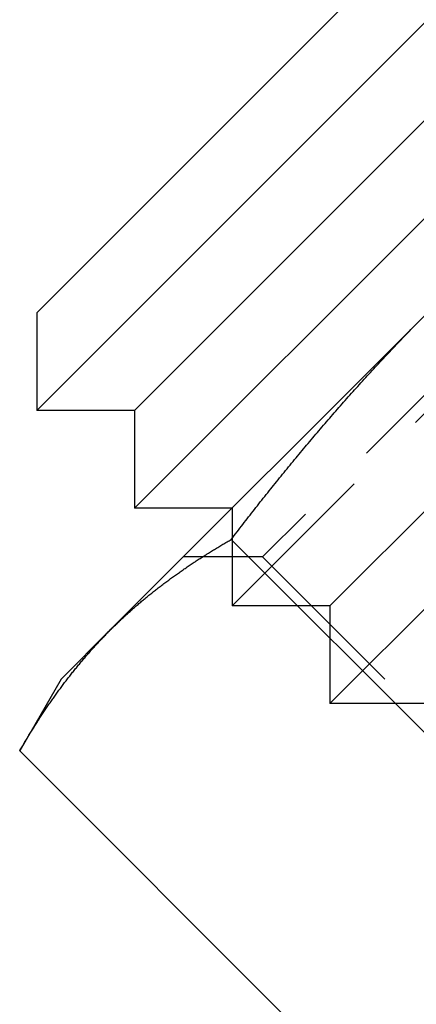
# Model space of a CAD drawing. Extents: x 169 to 1011, y -523 to 231.
# Drawn here: x 535 to 541, y 193 to 208 of the extents above; entities that cross this region are included whole.
import ezdxf

# ---------------------------------------------------------------- set-up
doc = ezdxf.new("R2010")
doc.units = 0
doc.header["$LTSCALE"] = 10
doc.linetypes.add('VERDECKT', pattern=[0.375, 0.25, -0.125])
doc.layers.get('0').update_dxf_attribs({"linetype": 'CONTINUOUS'})
doc.layers.add('STEMPEL', color=3, linetype='CONTINUOUS')

# ---------------------------------------------------------------- blocks, each defined once
blk = doc.blocks.new('A$CE7E59B5B')
at = {"linetype": 'CONTINUOUS', "extrusion": (0, 1, -2e-16)}
for p, q in [((87.443, 108.313), (94.514, 115.384)), ((87.443, 109.727), (93.1, 115.384)), ((88.857, 108.313), (94.514, 113.969)), ((88.857, 106.898), (95.928, 113.969)), ((87.443, 109.727), (87.443, 108.313)), ((93.1, 109.727), (88.507, 105.134)), ((88.857, 108.313), (87.443, 108.313)), ((88.857, 108.313), (88.857, 106.898)), ((90.271, 106.898), (88.857, 106.898)), ((90.257, 106.445), (95.631, 101.072)), ((88.507, 105.134), (87.796, 104.424)), ((87.796, 104.424), (87.196, 103.383)), ((87.196, 103.383), (92.569, 98.01))]:
    blk.add_line(p, q, dxfattribs=at)
at = {"color": 1, "linetype": 'VERDECKT', "extrusion": (0, 1, -2e-16)}
for p, q in [((90.271, 105.484), (97.342, 112.555)), ((96.635, 112.114), (90.712, 106.191)), ((91.685, 105.484), (97.342, 111.141)), ((91.685, 104.07), (98.756, 111.141)), ((90.271, 106.898), (90.271, 105.484)), ((90.712, 106.191), (89.564, 106.191)), ((90.712, 106.191), (96.635, 100.269)), ((91.685, 105.484), (90.271, 105.484)), ((91.685, 105.484), (91.685, 104.07)), ((93.1, 104.07), (91.685, 104.07))]:
    blk.add_line(p, q, dxfattribs=at)
for points in [[(90.257, 106.445, 0), (90.278, 106.472, 0), (90.299, 106.5, 0), (90.32, 106.527, 0), (90.341, 106.554, 0), (90.362, 106.581, 0), (90.383, 106.609, 0), (90.404, 106.636, 0), (90.425, 106.663, 0), (90.446, 106.69, 0), (90.467, 106.717, 0), (90.488, 106.744, 0), (90.509, 106.771, 0), (90.53, 106.798, 0), (90.551, 106.825, 0), (90.573, 106.852, 0), (90.594, 106.879, 0), (90.615, 106.906, 0), (90.636, 106.933, 0), (90.657, 106.96, 0), (90.678, 106.987, 0), (90.7, 107.014, 0), (90.721, 107.041, 0), (90.742, 107.068, 0), (90.764, 107.094, 0), (90.785, 107.121, 0), (90.806, 107.148, 0), (90.828, 107.175, 0), (90.849, 107.201, 0), (90.871, 107.228, 0), (90.892, 107.255, 0), (90.914, 107.281, 0), (90.935, 107.308, 0), (90.957, 107.335, 0), (90.978, 107.361, 0), (91, 107.388, 0), (91.022, 107.414, 0), (91.043, 107.441, 0), (91.065, 107.468, 0), (91.087, 107.494, 0), (91.108, 107.52, 0), (91.13, 107.547, 0), (91.152, 107.573, 0), (91.174, 107.6, 0), (91.195, 107.626, 0), (91.217, 107.652, 0), (91.239, 107.679, 0), (91.261, 107.705, 0), (91.283, 107.731, 0), (91.305, 107.758, 0), (91.327, 107.784, 0), (91.349, 107.81, 0), (91.371, 107.836, 0), (91.393, 107.862, 0), (91.415, 107.889, 0), (91.437, 107.915, 0), (91.459, 107.941, 0), (91.481, 107.967, 0), (91.504, 107.993, 0), (91.526, 108.019, 0), (91.548, 108.045, 0), (91.57, 108.071, 0), (91.592, 108.097, 0), (91.615, 108.123, 0), (91.637, 108.149, 0), (91.659, 108.175, 0), (91.682, 108.2, 0), (91.704, 108.226, 0), (91.727, 108.252, 0), (91.749, 108.278, 0), (91.772, 108.304, 0), (91.794, 108.329, 0), (91.817, 108.355, 0), (91.839, 108.381, 0), (91.862, 108.406, 0), (91.884, 108.432, 0), (91.907, 108.457, 0), (91.93, 108.483, 0), (91.952, 108.509, 0), (91.975, 108.534, 0), (91.998, 108.56, 0), (92.02, 108.585, 0), (92.043, 108.61, 0), (92.066, 108.636, 0), (92.089, 108.661, 0), (92.112, 108.687, 0), (92.135, 108.712, 0), (92.158, 108.737, 0), (92.181, 108.763, 0), (92.204, 108.788, 0), (92.227, 108.813, 0), (92.25, 108.838, 0), (92.273, 108.863, 0), (92.296, 108.889, 0), (92.319, 108.914, 0), (92.342, 108.939, 0), (92.365, 108.964, 0), (92.389, 108.989, 0), (92.412, 109.014, 0), (92.435, 109.039, 0), (92.459, 109.064, 0), (92.482, 109.089, 0), (92.505, 109.114, 0), (92.529, 109.139, 0), (92.552, 109.163, 0), (92.576, 109.188, 0), (92.599, 109.213, 0), (92.623, 109.238, 0), (92.646, 109.262, 0), (92.67, 109.287, 0), (92.693, 109.312, 0), (92.717, 109.336, 0), (92.741, 109.361, 0), (92.764, 109.386, 0), (92.788, 109.41, 0), (92.812, 109.435, 0), (92.836, 109.459, 0), (92.859, 109.484, 0), (92.883, 109.508, 0), (92.907, 109.533, 0), (92.931, 109.557, 0), (92.955, 109.581, 0)], [(88.507, 105.134, 0), (88.519, 105.146, 0), (88.531, 105.158, 0), (88.543, 105.17, 0), (88.555, 105.182, 0), (88.567, 105.194, 0), (88.58, 105.206, 0), (88.592, 105.218, 0), (88.604, 105.229, 0), (88.617, 105.241, 0), (88.629, 105.253, 0), (88.641, 105.265, 0), (88.654, 105.276, 0), (88.666, 105.288, 0), (88.678, 105.3, 0), (88.691, 105.311, 0), (88.704, 105.323, 0), (88.716, 105.335, 0), (88.729, 105.346, 0), (88.741, 105.358, 0), (88.754, 105.369, 0), (88.766, 105.38, 0), (88.779, 105.392, 0), (88.792, 105.403, 0), (88.805, 105.415, 0), (88.817, 105.426, 0), (88.83, 105.437, 0), (88.843, 105.449, 0), (88.856, 105.46, 0), (88.869, 105.471, 0), (88.882, 105.482, 0), (88.895, 105.493, 0), (88.908, 105.504, 0), (88.921, 105.516, 0), (88.934, 105.527, 0), (88.947, 105.538, 0), (88.96, 105.549, 0), (88.973, 105.56, 0), (88.986, 105.571, 0), (88.999, 105.581, 0), (89.013, 105.592, 0), (89.026, 105.603, 0), (89.039, 105.614, 0), (89.052, 105.625, 0), (89.066, 105.636, 0), (89.079, 105.646, 0), (89.093, 105.657, 0), (89.106, 105.668, 0), (89.119, 105.679, 0), (89.133, 105.689, 0), (89.146, 105.7, 0), (89.16, 105.711, 0), (89.173, 105.721, 0), (89.187, 105.732, 0), (89.201, 105.742, 0), (89.214, 105.753, 0), (89.228, 105.763, 0), (89.241, 105.774, 0), (89.255, 105.784, 0), (89.269, 105.794, 0), (89.282, 105.805, 0), (89.296, 105.815, 0), (89.31, 105.825, 0), (89.324, 105.836, 0), (89.338, 105.846, 0), (89.352, 105.856, 0), (89.365, 105.866, 0), (89.379, 105.877, 0), (89.393, 105.887, 0), (89.407, 105.897, 0), (89.421, 105.907, 0), (89.435, 105.917, 0), (89.449, 105.927, 0), (89.463, 105.937, 0), (89.478, 105.947, 0), (89.492, 105.957, 0), (89.506, 105.967, 0), (89.52, 105.977, 0), (89.534, 105.987, 0), (89.548, 105.997, 0), (89.563, 106.007, 0), (89.577, 106.017, 0), (89.591, 106.026, 0), (89.606, 106.036, 0), (89.62, 106.046, 0), (89.634, 106.056, 0), (89.649, 106.066, 0), (89.663, 106.075, 0), (89.677, 106.085, 0), (89.692, 106.095, 0), (89.706, 106.104, 0), (89.721, 106.114, 0), (89.735, 106.123, 0), (89.75, 106.133, 0), (89.764, 106.143, 0), (89.779, 106.152, 0), (89.794, 106.162, 0), (89.808, 106.171, 0), (89.823, 106.18, 0), (89.838, 106.19, 0), (89.852, 106.199, 0), (89.867, 106.209, 0), (89.882, 106.218, 0), (89.897, 106.227, 0), (89.911, 106.237, 0), (89.926, 106.246, 0), (89.941, 106.255, 0), (89.956, 106.265, 0), (89.971, 106.274, 0), (89.986, 106.283, 0), (90.001, 106.292, 0), (90.016, 106.301, 0), (90.031, 106.31, 0), (90.046, 106.32, 0), (90.061, 106.329, 0), (90.076, 106.338, 0), (90.091, 106.347, 0), (90.106, 106.356, 0), (90.121, 106.365, 0), (90.136, 106.374, 0), (90.151, 106.383, 0), (90.166, 106.392, 0), (90.181, 106.401, 0), (90.197, 106.41, 0), (90.212, 106.419, 0), (90.227, 106.427, 0), (90.242, 106.436, 0), (90.257, 106.445, 0)], [(87.196, 103.383, 0), (87.204, 103.399, 0), (87.213, 103.414, 0), (87.222, 103.429, 0), (87.231, 103.444, 0), (87.24, 103.459, 0), (87.249, 103.475, 0), (87.258, 103.49, 0), (87.267, 103.505, 0), (87.276, 103.52, 0), (87.285, 103.535, 0), (87.294, 103.55, 0), (87.303, 103.565, 0), (87.312, 103.58, 0), (87.321, 103.595, 0), (87.33, 103.61, 0), (87.339, 103.625, 0), (87.349, 103.64, 0), (87.358, 103.655, 0), (87.367, 103.67, 0), (87.376, 103.685, 0), (87.385, 103.7, 0), (87.395, 103.715, 0), (87.404, 103.729, 0), (87.413, 103.744, 0), (87.423, 103.759, 0), (87.432, 103.774, 0), (87.441, 103.788, 0), (87.451, 103.803, 0), (87.46, 103.818, 0), (87.47, 103.832, 0), (87.479, 103.847, 0), (87.489, 103.862, 0), (87.498, 103.876, 0), (87.508, 103.891, 0), (87.517, 103.905, 0), (87.527, 103.92, 0), (87.537, 103.934, 0), (87.546, 103.949, 0), (87.556, 103.963, 0), (87.566, 103.978, 0), (87.575, 103.992, 0), (87.585, 104.007, 0), (87.595, 104.021, 0), (87.604, 104.035, 0), (87.614, 104.05, 0), (87.624, 104.064, 0), (87.634, 104.078, 0), (87.644, 104.092, 0), (87.654, 104.107, 0), (87.664, 104.121, 0), (87.674, 104.135, 0), (87.683, 104.149, 0), (87.694, 104.163, 0), (87.704, 104.177, 0), (87.713, 104.191, 0), (87.724, 104.205, 0), (87.734, 104.219, 0), (87.744, 104.233, 0), (87.754, 104.247, 0), (87.764, 104.261, 0), (87.774, 104.275, 0), (87.784, 104.289, 0), (87.795, 104.303, 0), (87.805, 104.317, 0), (87.815, 104.331, 0), (87.826, 104.344, 0), (87.836, 104.358, 0), (87.846, 104.372, 0), (87.857, 104.386, 0), (87.867, 104.399, 0), (87.878, 104.413, 0), (87.888, 104.427, 0), (87.899, 104.44, 0), (87.909, 104.454, 0), (87.92, 104.467, 0), (87.93, 104.481, 0), (87.941, 104.494, 0), (87.951, 104.508, 0), (87.962, 104.521, 0), (87.973, 104.535, 0), (87.984, 104.548, 0), (87.994, 104.562, 0), (88.005, 104.575, 0), (88.016, 104.588, 0), (88.027, 104.602, 0), (88.037, 104.615, 0), (88.048, 104.628, 0), (88.059, 104.641, 0), (88.07, 104.654, 0), (88.081, 104.668, 0), (88.092, 104.681, 0), (88.103, 104.694, 0), (88.114, 104.707, 0), (88.125, 104.72, 0), (88.136, 104.733, 0), (88.147, 104.746, 0), (88.159, 104.759, 0), (88.17, 104.772, 0), (88.181, 104.785, 0), (88.192, 104.798, 0), (88.204, 104.81, 0), (88.215, 104.823, 0), (88.226, 104.836, 0), (88.237, 104.849, 0), (88.249, 104.861, 0), (88.26, 104.874, 0), (88.272, 104.887, 0), (88.283, 104.9, 0), (88.295, 104.912, 0), (88.306, 104.925, 0), (88.318, 104.937, 0), (88.329, 104.95, 0), (88.341, 104.962, 0), (88.353, 104.975, 0), (88.364, 104.987, 0), (88.376, 105, 0), (88.388, 105.012, 0), (88.4, 105.024, 0), (88.411, 105.037, 0), (88.423, 105.049, 0), (88.435, 105.061, 0), (88.447, 105.073, 0), (88.459, 105.086, 0), (88.471, 105.098, 0), (88.483, 105.11, 0), (88.495, 105.122, 0), (88.507, 105.134, 0)]]:
    blk.add_polyline3d(points)

msp = doc.modelspace()

# ---------------------------------------------------------------- block references
at = {"layer": 'STEMPEL'}
msp.add_blockref('A$CE7E59B5B', (447.679, 93.538, -100.46), dxfattribs=at)

doc.saveas('drawing.dxf')
